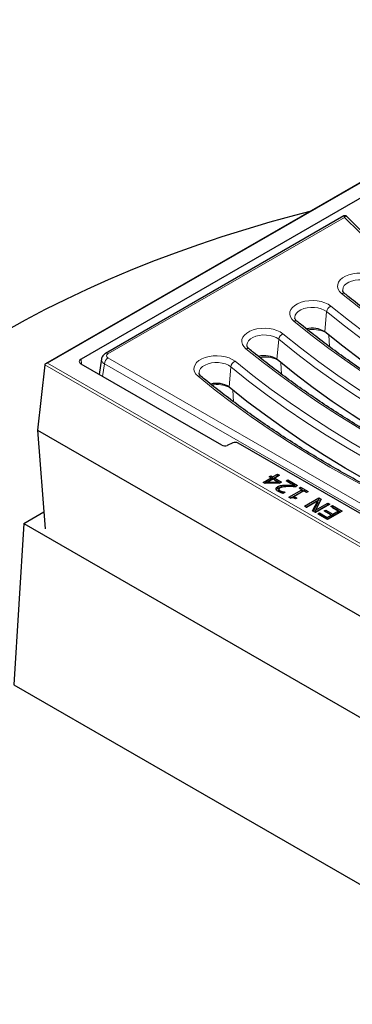
# Model space of a CAD drawing. Units: millimetres. Extents: x 0 to 420, y 0 to 297.
# Drawn here: x 282 to 302, y 123 to 183 of the extents above; entities that cross this region are included whole.
import ezdxf

# ---------------------------------------------------------------- set-up
doc = ezdxf.new("R2010")
doc.units = ezdxf.units.MM

msp = doc.modelspace()

# ---------------------------------------------------------------- linework, layer by layer
at = {"color": 7, "linetype": 'Continuous', "lineweight": 25}
for p, q in [((319.7282, 182.7323), (283.3533, 161.7387)), ((319.2864, 181.5107), (285.5218, 162.0235)), ((301.5347, 170.7572), (287.0028, 162.3702)), ((300.3718, 163.6814), (300.3717, 163.6815)), ((283.3019, 161.6729), (282.8704, 157.6854)), ((294.086, 156.7749), (285.5218, 161.7177)), ((286.7599, 162.0349), (286.6161, 161.0861)), ((297.455, 161.998), (297.4549, 161.9981)), ((294.5382, 160.3146), (294.5381, 160.3147)), ((282.8704, 157.6854), (331.3955, 129.6794)), ((282.8704, 157.6854), (283.3214, 151.6687)), ((294.7552, 156.9159), (294.4165, 156.7632)), ((302.6379, 152.5455), (295.0857, 156.9043)), ((297.1903, 154.8386), (297.4924, 155.0129)), ((297.4924, 155.0129), (297.6155, 154.9419)), ((297.4924, 154.9019), (297.4924, 155.0129)), ((296.6085, 154.5028), (297.0896, 154.7805)), ((296.7265, 154.4347), (296.6085, 154.5028)), ((296.7047, 154.4473), (297.1051, 154.6784)), ((297.6085, 154.4471), (296.7265, 154.4347)), ((296.8528, 154.4365), (296.8718, 154.5127)), ((297.2127, 154.7094), (296.8718, 154.5127)), ((296.8718, 154.5127), (297.5375, 154.522)), ((296.9777, 154.845), (297.0784, 154.9031)), ((297.0896, 154.7805), (296.9777, 154.845)), ((297.0739, 154.7895), (297.0784, 154.7921)), ((297.0784, 154.9031), (297.1903, 154.8386)), ((297.0784, 154.7921), (297.0784, 154.9031)), ((297.0784, 154.7921), (297.1903, 154.7276)), ((297.1051, 154.6784), (297.0896, 154.7805)), ((297.1903, 154.7276), (297.4924, 154.9019)), ((297.1903, 154.7276), (297.1903, 154.8386)), ((297.5375, 154.522), (297.2127, 154.7094)), ((297.2979, 154.6655), (297.3134, 154.7675)), ((297.2979, 154.6655), (297.6424, 154.4667)), ((297.6155, 154.9419), (297.3134, 154.7675)), ((297.3134, 154.7675), (297.7385, 154.5222)), ((297.4924, 154.9019), (297.5193, 154.8864)), ((297.5555, 154.4464), (297.5375, 154.522)), ((297.7385, 154.5222), (297.6085, 154.4471)), ((298.0182, 154.5932), (298.1189, 154.6513)), ((298.4918, 154.3199), (298.0182, 154.5932)), ((298.1144, 154.5377), (298.1189, 154.5403)), ((298.1189, 154.6513), (298.7119, 154.3091)), ((298.1189, 154.5403), (298.1189, 154.6513)), ((298.1189, 154.5403), (298.6158, 154.2536)), ((297.5101, 154.1373), (297.5024, 154.2438)), ((297.5635, 153.9747), (297.5744, 154.0773)), ((297.5635, 153.9747), (297.5776, 153.9457)), ((297.5786, 154.1077), (297.5781, 154.1037)), ((297.6452, 153.8838), (297.6529, 153.9904)), ((297.732, 154.2097), (297.7294, 154.3179)), ((297.8111, 153.8371), (297.8149, 153.9298)), ((297.9623, 153.9023), (297.8366, 153.8297)), ((297.9549, 153.898), (297.9553, 153.9063)), ((297.9553, 153.9063), (297.9623, 153.9023)), ((298.1749, 153.5988), (298.9693, 154.0572)), ((298.2846, 153.5511), (298.9847, 153.9552)), ((298.5125, 154.2402), (298.4918, 154.3199)), ((299.0923, 153.9862), (298.4993, 153.644)), ((298.7119, 154.3091), (298.5889, 154.238)), ((298.8014, 154.1541), (298.8909, 154.2058)), ((298.9693, 154.0572), (298.8014, 154.1541)), ((298.8909, 154.2058), (299.3497, 153.941)), ((298.8909, 154.1024), (298.8909, 154.2058)), ((298.9847, 153.9552), (298.9693, 154.0572)), ((298.9705, 154.0488), (299.0857, 153.9824)), ((299.2602, 153.8893), (299.0923, 153.9862)), ((299.3497, 153.941), (299.2602, 153.8893)), ((298.2742, 153.5415), (298.1749, 153.5988)), ((298.4839, 153.5419), (298.4993, 153.644)), ((298.4993, 153.644), (298.6672, 153.5471)), ((298.6672, 153.5471), (298.5889, 153.5019)), ((299.1259, 153.0499), (300.0098, 153.56)), ((299.2221, 152.9944), (300.0098, 153.449)), ((299.9488, 153.3827), (299.249, 152.9789)), ((299.6154, 152.7674), (299.9488, 153.3827)), ((299.6662, 152.738), (299.9725, 153.3033)), ((300.1554, 153.476), (299.7958, 152.8037)), ((299.7958, 152.8037), (300.558, 153.2436)), ((299.9725, 153.3033), (299.9488, 153.3827)), ((300.0098, 153.56), (300.1554, 153.476)), ((300.0098, 153.449), (300.0098, 153.56)), ((300.0098, 153.449), (300.11, 153.3912)), ((300.558, 153.2436), (300.6811, 153.1726)), ((300.558, 153.1326), (300.558, 153.2436)), ((282.0232, 152.0015), (283.2437, 152.7059)), ((299.249, 152.9789), (299.1259, 153.0499)), ((299.7972, 152.6625), (299.6154, 152.7674)), ((299.7723, 152.6792), (300.558, 153.1326)), ((299.7723, 152.6792), (299.7958, 152.8037)), ((300.6811, 153.1726), (299.7972, 152.6625)), ((299.9427, 152.5785), (300.0433, 152.6366)), ((300.5356, 152.2363), (299.9427, 152.5785)), ((300.0433, 152.6366), (300.5133, 152.3654)), ((300.0433, 152.5256), (300.0433, 152.6366)), ((300.3231, 152.7593), (300.4238, 152.8174)), ((300.7594, 152.5075), (300.3231, 152.7593)), ((300.4192, 152.7038), (300.4238, 152.7064)), ((300.4238, 152.8174), (300.8601, 152.5656)), ((300.4238, 152.7064), (300.4238, 152.8174)), ((300.4238, 152.7064), (300.8601, 152.4546)), ((301.4195, 152.7464), (300.5356, 152.2363)), ((300.558, 153.1326), (300.5849, 153.1171)), ((300.7258, 153.0305), (300.8265, 153.0886)), ((301.1958, 152.7593), (300.7258, 153.0305)), ((300.822, 152.975), (300.8265, 152.9776)), ((300.8265, 153.0886), (301.4195, 152.7464)), ((300.8265, 152.9776), (300.8265, 153.0886)), ((300.8265, 152.9776), (301.3234, 152.6909)), ((300.8601, 152.5656), (301.1958, 152.7593)), ((300.8601, 152.4546), (301.2112, 152.6572)), ((301.2112, 152.6572), (301.1958, 152.7593)), ((282.0232, 152.0015), (281.427, 142.1436)), ((282.0232, 152.0015), (331.8817, 123.2258)), ((300.0388, 152.523), (300.0433, 152.5256)), ((300.0433, 152.5256), (300.5133, 152.2544)), ((300.5133, 152.3654), (300.7594, 152.5075)), ((300.5133, 152.2544), (300.7749, 152.4054)), ((300.5133, 152.2544), (300.5133, 152.3654)), ((300.7749, 152.4054), (300.7594, 152.5075)), ((300.8601, 152.4546), (300.8601, 152.5656)), ((281.427, 142.1436), (331.8817, 113.0239))]:
    msp.add_line(p, q, dxfattribs=at)
at = {"color": 8, "linetype": 'Continuous', "lineweight": 18}
for p, q in [((319.7282, 182.69), (283.4783, 161.7686)), ((301.5694, 170.6716), (287.159, 162.3547)), ((300.3717, 163.6815), (300.4766, 164.9201)), ((300.6445, 162.79), (300.607, 163.4891)), ((297.4549, 161.9981), (297.5598, 163.2367)), ((331.3955, 133.9159), (283.3019, 161.6729)), ((283.4783, 161.7686), (331.3955, 134.1134)), ((285.5218, 162.0235), (285.5409, 161.7066)), ((286.9389, 161.7406), (286.8218, 160.9674)), ((308.1958, 149.4724), (286.9389, 161.7406)), ((287.159, 162.1006), (308.3261, 149.8842)), ((297.7277, 161.1065), (297.6901, 161.8057)), ((294.5381, 160.3147), (294.643, 161.5533)), ((294.8109, 159.4231), (294.7733, 160.1223)), ((298.009, 154.224), (298.009, 154.3324))]:
    msp.add_line(p, q, dxfattribs=at)
at = {"color": 7, "linetype": 'Continuous', "lineweight": 25, "flags": 128}
for points in [[(299.457, 171.0329), (298.5222, 170.7881), (297.0284, 170.3744), (295.5541, 169.938), (294.1003, 169.4792), (292.6681, 168.9983), (291.2586, 168.4957), (289.8726, 167.9717), (288.5111, 167.4267), (287.1752, 166.861), (285.8657, 166.2751), (284.5836, 165.6693), (283.3297, 165.0442), (282.105, 164.4001), (280.9104, 163.7375)], [(318.8064, 153.2507), (317.2812, 153.8594), (315.7842, 154.491), (314.3164, 155.145), (312.8788, 155.821), (311.4724, 156.5186), (310.0982, 157.2372), (308.7572, 157.9763), (307.4502, 158.7355), (306.1781, 159.5142), (304.9419, 160.3119), (303.7423, 161.1281), (302.5803, 161.9621), (301.4565, 162.8134), (300.3718, 163.6814)], [(315.8896, 151.5672), (314.3644, 152.176), (312.8673, 152.8075), (311.3995, 153.4616), (309.962, 154.1376), (308.5556, 154.8351), (307.1814, 155.5537), (305.8404, 156.2929), (304.5334, 157.0521), (303.2613, 157.8308), (302.0251, 158.6285), (300.8255, 159.4446), (299.6635, 160.2787), (298.5397, 161.13), (297.455, 161.998)], [(312.9727, 149.8838), (311.4475, 150.4925), (309.9505, 151.1241), (308.4827, 151.7781), (307.0452, 152.4542), (305.6388, 153.1517), (304.2646, 153.8703), (302.9236, 154.6095), (301.6165, 155.3687), (300.3445, 156.1474), (299.1083, 156.9451), (297.9087, 157.7612), (296.7466, 158.5952), (295.6229, 159.4466), (294.5382, 160.3146)]]:
    msp.add_lwpolyline(points, dxfattribs=at)
at = {"color": 8, "linetype": 'Continuous', "lineweight": 18, "flags": 128}
for points in [[(323.3096, 156.8967), (321.8393, 157.5044), (320.3954, 158.1329), (318.979, 158.7819), (317.5909, 159.4509), (316.2319, 160.1396), (314.9029, 160.8474), (313.6047, 161.5741), (312.3381, 162.3191), (311.1038, 163.0819), (309.9026, 163.8622), (308.7353, 164.6594), (307.6026, 165.4731), (306.5051, 166.3027), (305.4435, 167.1477), (304.4186, 168.0076), (303.4308, 168.8819), (302.4809, 169.7701), (301.5694, 170.6716)], [(301.3938, 166.027), (301.2677, 166.1543), (301.1842, 166.2928), (301.1463, 166.4378), (301.1553, 166.5844), (301.2107, 166.7275), (301.3107, 166.8623), (301.452, 166.9842), (301.6297, 167.0891), (301.8377, 167.1733), (302.069, 167.234), (302.3157, 167.2692), (302.5694, 167.2776), (302.8214, 167.2589), (303.0632, 167.2139), (303.2866, 167.1439), (303.4838, 167.0515), (303.6483, 166.9397)], [(303.3935, 166.6036), (303.2472, 166.7005), (303.0691, 166.7778), (302.8671, 166.8321), (302.65, 166.8609), (302.4273, 166.863), (302.2086, 166.8384), (302.0036, 166.7881), (301.8212, 166.7142), (301.6694, 166.6201), (301.5549, 166.5098), (301.4825, 166.3882), (301.4555, 166.2606), (301.4573, 166.2134)], [(320.4634, 155.2425), (318.9897, 155.8289), (317.5415, 156.4359), (316.1194, 157.0633), (314.7245, 157.7106), (313.3574, 158.3774), (312.0191, 159.0634), (310.7103, 159.7681), (309.4318, 160.4912), (308.1844, 161.232), (306.9689, 161.9904), (305.7859, 162.7656), (304.6363, 163.5574), (303.5206, 164.3652), (302.4395, 165.1886), (301.3938, 166.027)], [(298.4769, 164.3436), (298.3508, 164.4709), (298.2674, 164.6094), (298.2295, 164.7544), (298.2384, 164.901), (298.2939, 165.0441), (298.3939, 165.1789), (298.5352, 165.3008), (298.7129, 165.4056), (298.9209, 165.4899), (299.1522, 165.5506), (299.3989, 165.5857), (299.6525, 165.5941), (299.9046, 165.5755), (300.1464, 165.5304), (300.3697, 165.4605), (300.567, 165.3681), (300.7315, 165.2563)], [(300.7315, 165.2563), (301.811, 164.3924), (302.9294, 163.5452), (304.0861, 162.7153), (305.28, 161.9032), (306.5106, 161.1094), (307.7768, 160.3346), (309.0778, 159.5792), (310.4128, 158.8438), (311.7808, 158.1289), (313.1808, 157.435), (314.6119, 156.7626), (316.0731, 156.112), (317.5635, 155.4839), (319.0819, 154.8785)], [(300.4766, 164.9201), (300.3303, 165.0171), (300.1523, 165.0944), (299.9503, 165.1487), (299.7332, 165.1775), (299.5105, 165.1796), (299.2918, 165.155), (299.0868, 165.1046), (298.9044, 165.0308), (298.7526, 164.9367), (298.638, 164.8264), (298.5657, 164.7048), (298.5387, 164.5772), (298.5405, 164.53)], [(318.9083, 154.4964), (317.3832, 155.1044), (315.8862, 155.7354), (314.4185, 156.3888), (312.9811, 157.0642), (311.5748, 157.7612), (310.2008, 158.4793), (308.8599, 159.2179), (307.5531, 159.9766), (306.2813, 160.7549), (305.0453, 161.5522), (303.8461, 162.3679), (302.6843, 163.2015), (301.5609, 164.0525), (300.4766, 164.9201)], [(317.5465, 153.559), (316.0729, 154.1454), (314.6247, 154.7525), (313.2026, 155.3799), (311.8076, 156.0272), (310.4406, 156.694), (309.1023, 157.38), (307.7935, 158.0847), (306.515, 158.8077), (305.2676, 159.5486), (304.0521, 160.3069), (302.8691, 161.0822), (301.7195, 161.874), (300.6038, 162.6818), (299.5227, 163.5052), (298.4769, 164.3436)], [(295.5601, 162.6601), (295.434, 162.7874), (295.3506, 162.926), (295.3127, 163.071), (295.3216, 163.2175), (295.3771, 163.3607), (295.4771, 163.4955), (295.6184, 163.6174), (295.796, 163.7222), (296.0041, 163.8064), (296.2354, 163.8672), (296.482, 163.9023), (296.7357, 163.9107), (296.9878, 163.8921), (297.2296, 163.847), (297.4529, 163.7771), (297.6502, 163.6846), (297.8147, 163.5729)], [(297.5598, 163.2367), (297.4135, 163.3337), (297.2355, 163.411), (297.0335, 163.4652), (296.8164, 163.494), (296.5936, 163.4962), (296.375, 163.4715), (296.17, 163.4212), (295.9876, 163.3474), (295.8358, 163.2533), (295.7212, 163.143), (295.6489, 163.0214), (295.6219, 162.8938), (295.6237, 162.8466)], [(297.8147, 163.5729), (298.8942, 162.709), (300.0126, 161.8618), (301.1692, 161.0319), (302.3632, 160.2197), (303.5937, 159.426), (304.86, 158.6511), (306.161, 157.8958), (307.496, 157.1604), (308.8639, 156.4455), (310.264, 155.7516), (311.6951, 155.0791), (313.1563, 154.4286), (314.6466, 153.8005), (316.165, 153.1951)], [(315.9915, 152.813), (314.4664, 153.421), (312.9694, 154.052), (311.5017, 154.7054), (310.0643, 155.3808), (308.658, 156.0778), (307.284, 156.7959), (305.9431, 157.5345), (304.6363, 158.2932), (303.3645, 159.0715), (302.1285, 159.8687), (300.9292, 160.6845), (299.7675, 161.5181), (298.6441, 162.369), (297.5598, 163.2367)], [(292.6433, 160.9767), (292.5172, 161.104), (292.4338, 161.2425), (292.3959, 161.3876), (292.4048, 161.5341), (292.4602, 161.6772), (292.5603, 161.812), (292.7016, 161.9339), (292.8792, 162.0388), (293.0872, 162.123), (293.3185, 162.1837), (293.5652, 162.2189), (293.8189, 162.2273), (294.071, 162.2086), (294.3128, 162.1636), (294.5361, 162.0936), (294.7334, 162.0012), (294.8979, 161.8894)], [(314.6297, 151.8756), (313.1561, 152.462), (311.7079, 153.0691), (310.2858, 153.6964), (308.8908, 154.3438), (307.5238, 155.0106), (306.1854, 155.6966), (304.8766, 156.4013), (303.5982, 157.1243), (302.3508, 157.8652), (301.1353, 158.6235), (299.9523, 159.3988), (298.8026, 160.1906), (297.6869, 160.9984), (296.6059, 161.8217), (295.5601, 162.6601)], [(294.643, 161.5533), (294.4967, 161.6503), (294.3187, 161.7276), (294.1167, 161.7818), (293.8996, 161.8106), (293.6768, 161.8128), (293.4582, 161.7881), (293.2532, 161.7378), (293.0708, 161.6639), (292.919, 161.5698), (292.8044, 161.4596), (292.7321, 161.338), (292.7051, 161.2103), (292.7069, 161.1631)], [(294.8979, 161.8894), (295.9774, 161.0256), (297.0958, 160.1784), (298.2524, 159.3484), (299.4464, 158.5363), (300.6769, 157.7425), (301.9431, 156.9677), (303.2442, 156.2124), (304.5792, 155.477), (305.9471, 154.7621), (307.3471, 154.0682), (308.7783, 153.3957), (310.2395, 152.7452), (311.7298, 152.117), (313.2482, 151.5117)], [(313.0747, 151.1296), (311.5495, 151.7376), (310.0526, 152.3685), (308.5849, 153.0219), (307.1474, 153.6974), (305.7412, 154.3944), (304.3672, 155.1124), (303.0263, 155.8511), (301.7195, 156.6098), (300.4477, 157.388), (299.2117, 158.1853), (298.0124, 159.001), (296.8507, 159.8347), (295.7273, 160.6856), (294.643, 161.5533)], [(311.7129, 150.1922), (310.2393, 150.7786), (308.791, 151.3856), (307.369, 152.013), (305.974, 152.6603), (304.607, 153.3272), (303.2686, 154.0132), (301.9598, 154.7179), (300.6814, 155.4409), (299.434, 156.1818), (298.2185, 156.9401), (297.0355, 157.7154), (295.8858, 158.5071), (294.7701, 159.315), (293.6891, 160.1383), (292.6433, 160.9767)]]:
    msp.add_lwpolyline(points, dxfattribs=at)
at = {"color": 8, "linetype": 'Continuous', "lineweight": 18}
for centre, radius, start, end in [((301.4813, 165.8521), 0.1956, 55.411476, 116.584973), ((300.9001, 164.8638), 0.4272, 113.243493, 172.416653), ((298.5645, 164.1686), 0.1956, 55.411476, 116.584973), ((297.9833, 163.1803), 0.4272, 113.243493, 172.416653), ((299.6062, 161.9129), 1.9243, 66.284057, 98.552513), ((287.0677, 162.2289), 0.1555, 54.028903, 114.649647), ((295.6476, 162.4852), 0.1956, 55.411476, 116.584973), ((287.422, 161.6925), 0.4855, 122.79738, 174.31411), ((295.0665, 161.4969), 0.4272, 113.243493, 172.416653), ((296.6893, 160.2294), 1.9243, 66.284057, 98.552513), ((292.7308, 160.8018), 0.1956, 55.411476, 116.584973), ((293.7725, 158.546), 1.9243, 66.284057, 98.552513)]:
    msp.add_arc(centre, radius, start, end, dxfattribs=at)
at = {"color": 7, "linetype": 'Continuous', "lineweight": 25}
for centre in [(299.5957, 162.5081), (296.6789, 160.8247), (293.7621, 159.1413)]:
    msp.add_arc(centre, 1.4068, 56.521346, 104.24434, dxfattribs=at)
at = {"color": 8, "linetype": 'Continuous', "lineweight": 18}
for centre, major_axis, ratio, start_param, end_param in [((287.3825, 162.2277), (0.3149, 0), 0.5727776, 2.3599926, 3.9231927), ((287.3825, 161.9725), (0.6244, -0.0469), 0.5749655, 3.0887956, 3.966309)]:
    msp.add_ellipse(centre, major_axis=major_axis, ratio=ratio, start_param=start_param, end_param=end_param, dxfattribs=at)
at = {"color": 7, "linetype": 'Continuous', "lineweight": 25}
for centre, major_axis, ratio, start_param, end_param in [((283.4783, 161.6665), (0.1768, 0), 0.5774528, 1.5707963, 3.0791971), ((285.7874, 161.8706), (0.3755, 0), 0.5764427, 2.3568035, 3.9263818), ((294.909, 156.8021), (0.25, 0), 0.5777675, 0.7858045, 2.2333501), ((294.2627, 156.8771), (0.25, 0), 0.5777675, 3.9273971, 5.3749428)]:
    msp.add_ellipse(centre, major_axis=major_axis, ratio=ratio, start_param=start_param, end_param=end_param, dxfattribs=at)
for points, knots in [([(301.6933, 170.7348), (301.6914, 170.7372), (301.6808, 170.7515), (301.6487, 170.7689), (301.6034, 170.7783), (301.5627, 170.7723), (301.5428, 170.7607), (301.5354, 170.7564)], [0, 0, 0, 0, 0.0557032, 0.3199834, 0.5919251, 0.8483037, 1, 1, 1, 1]), ([(323.4263, 156.9313), (323.1835, 157.0299), (322.4793, 157.3156), (321.331, 157.8027), (319.9901, 158.3984), (318.674, 159.0121), (317.383, 159.6431), (316.118, 160.2912), (314.8797, 160.9561), (313.6686, 161.6373), (312.4855, 162.3344), (311.3309, 163.0472), (310.2056, 163.7752), (309.1101, 164.5179), (308.045, 165.2751), (307.0108, 166.0462), (306.0082, 166.8309), (305.0378, 167.6287), (304.0996, 168.4391), (303.1955, 169.262), (302.3926, 170.0278), (301.905, 170.5236), (301.6951, 170.7371)], [0, 0, 0, 0, 0.0272887, 0.0791557, 0.1310219, 0.1828867, 0.2347501, 0.2866123, 0.3384733, 0.3903331, 0.4421921, 0.4940503, 0.5459079, 0.5977653, 0.6496227, 0.7014804, 0.7533388, 0.8051983, 0.8570595, 0.9089229, 0.9607892, 1, 1, 1, 1]), ([(301.5923, 166.0131), (301.5773, 166.0262), (301.5335, 166.0643), (301.4873, 166.1247), (301.4622, 166.1773), (301.4603, 166.202), (301.4595, 166.212)], [0, 0, 0, 0, 0.1614455, 0.4709733, 0.7878114, 1, 1, 1, 1]), ([(320.5763, 155.2786), (320.3305, 155.3747), (319.6175, 155.6532), (318.4545, 156.1286), (317.0953, 156.7105), (315.7605, 157.3106), (314.4503, 157.9284), (313.1654, 158.5636), (311.9067, 159.2158), (310.6748, 159.8845), (309.4704, 160.5696), (308.294, 161.2705), (307.1464, 161.987), (306.0281, 162.7185), (304.9398, 163.4647), (303.882, 164.2252), (302.8556, 164.9997), (302.0985, 165.5984), (301.6833, 165.9385), (301.5923, 166.0131)], [0, 0, 0, 0, 0.0332893, 0.0965613, 0.1598325, 0.2231019, 0.2863696, 0.3496357, 0.4129002, 0.4761633, 0.5394251, 0.6026858, 0.6659457, 0.729205, 0.792464, 0.8557231, 0.9189827, 0.9822432, 1, 1, 1, 1]), ([(298.6755, 164.3297), (298.6605, 164.3428), (298.6167, 164.3809), (298.5704, 164.4413), (298.5454, 164.4939), (298.5435, 164.5186), (298.5427, 164.5285)], [0, 0, 0, 0, 0.1614455, 0.4709733, 0.7878114, 1, 1, 1, 1]), ([(317.6595, 153.5952), (317.4137, 153.6912), (316.7007, 153.9698), (315.5377, 154.4451), (314.1785, 155.027), (312.8437, 155.6272), (311.5334, 156.245), (310.2486, 156.8802), (308.9899, 157.5323), (307.758, 158.2011), (306.5536, 158.8862), (305.3772, 159.5871), (304.2296, 160.3035), (303.1113, 161.0351), (302.023, 161.7813), (300.9652, 162.5418), (299.9388, 163.3163), (299.1817, 163.915), (298.7665, 164.2551), (298.6755, 164.3297)], [0, 0, 0, 0, 0.0332893, 0.0965613, 0.1598325, 0.2231019, 0.2863696, 0.3496357, 0.4129002, 0.4761633, 0.5394251, 0.6026858, 0.6659457, 0.729205, 0.792464, 0.8557231, 0.9189827, 0.9822432, 1, 1, 1, 1]), ([(295.7587, 162.6462), (295.7437, 162.6593), (295.6999, 162.6975), (295.6536, 162.7578), (295.6286, 162.8104), (295.6267, 162.8352), (295.6259, 162.8451)], [0, 0, 0, 0, 0.1614455, 0.4709733, 0.7878114, 1, 1, 1, 1]), ([(287.0028, 162.3702), (286.9748, 162.3522), (286.9106, 162.311), (286.8325, 162.2241), (286.7781, 162.1289), (286.7686, 162.0643), (286.7651, 162.0405)], [0, 0, 0, 0, 0.2358224, 0.5394685, 0.830427, 1, 1, 1, 1]), ([(314.7427, 151.9118), (314.4969, 152.0078), (313.7839, 152.2864), (312.6208, 152.7617), (311.2617, 153.3436), (309.9269, 153.9438), (308.6166, 154.5616), (307.3318, 155.1968), (306.0731, 155.8489), (304.8412, 156.5177), (303.6367, 157.2027), (302.4604, 157.9037), (301.3128, 158.6201), (300.1945, 159.3516), (299.1062, 160.0979), (298.0484, 160.8584), (297.022, 161.6328), (296.2649, 162.2315), (295.8497, 162.5717), (295.7587, 162.6462)], [0, 0, 0, 0, 0.0332893, 0.0965613, 0.1598325, 0.2231019, 0.2863696, 0.3496357, 0.4129002, 0.4761633, 0.5394251, 0.6026858, 0.6659457, 0.729205, 0.792464, 0.8557231, 0.9189827, 0.9822432, 1, 1, 1, 1]), ([(292.8419, 160.9628), (292.8269, 160.9759), (292.7831, 161.0141), (292.7368, 161.0744), (292.7117, 161.127), (292.7098, 161.1518), (292.7091, 161.1617)], [0, 0, 0, 0, 0.1614455, 0.4709733, 0.7878114, 1, 1, 1, 1]), ([(311.8259, 150.2284), (311.5801, 150.3244), (310.8671, 150.6029), (309.704, 151.0783), (308.3449, 151.6602), (307.01, 152.2604), (305.6998, 152.8782), (304.415, 153.5133), (303.1563, 154.1655), (301.9244, 154.8343), (300.7199, 155.5193), (299.5436, 156.2202), (298.3959, 156.9367), (297.2777, 157.6682), (296.1894, 158.4144), (295.1316, 159.1749), (294.1051, 159.9494), (293.3481, 160.5481), (292.9329, 160.8883), (292.8419, 160.9628)], [0, 0, 0, 0, 0.0332893, 0.0965613, 0.1598325, 0.2231019, 0.2863696, 0.3496357, 0.4129002, 0.4761633, 0.5394251, 0.6026858, 0.6659457, 0.729205, 0.792464, 0.8557231, 0.9189827, 0.9822432, 1, 1, 1, 1]), ([(297.5401, 153.9393), (297.4943, 153.9699), (297.4242, 154.0167), (297.392, 154.0986), (297.4048, 154.1614), (297.4489, 154.2102), (297.4872, 154.2343), (297.5024, 154.2438)], [0, 0, 0, 0, 0.3461823, 0.5301933, 0.7148562, 0.8874674, 1, 1, 1, 1]), ([(297.4194, 154.0449), (297.42, 154.049), (297.4236, 154.0721), (297.4588, 154.1042), (297.4954, 154.1278), (297.5101, 154.1373)], [0, 0, 0, 0, 0.1129719, 0.6436569, 1, 1, 1, 1]), ([(297.5024, 154.2438), (297.5208, 154.2536), (297.5574, 154.2731), (297.6326, 154.3003), (297.6928, 154.3113), (297.7294, 154.3179)], [0, 0, 0, 0, 0.2856369, 0.5650378, 1, 1, 1, 1]), ([(297.5101, 154.1373), (297.5287, 154.147), (297.5651, 154.166), (297.6105, 154.1841), (297.6379, 154.1897), (297.6426, 154.1906)], [0, 0, 0, 0, 0.4637893, 0.9086578, 1, 1, 1, 1]), ([(297.8366, 153.8297), (297.7909, 153.842), (297.7147, 153.8625), (297.6154, 153.8998), (297.5653, 153.926), (297.5401, 153.9393)], [0, 0, 0, 0, 0.4270275, 0.7115008, 1, 1, 1, 1]), ([(297.6405, 154.1685), (297.6237, 154.1574), (297.5934, 154.1374), (297.5742, 154.1042), (297.5743, 154.0848), (297.5744, 154.0773)], [0, 0, 0, 0, 0.4304214, 0.7790486, 1, 1, 1, 1]), ([(297.5744, 154.0773), (297.5797, 154.0628), (297.5884, 154.0393), (297.6201, 154.011), (297.6419, 153.9974), (297.6529, 153.9904)], [0, 0, 0, 0, 0.4414275, 0.7169426, 1, 1, 1, 1]), ([(298.1459, 154.2451), (298.0956, 154.2441), (297.9952, 154.2422), (297.8448, 154.2332), (297.7196, 154.2088), (297.6608, 154.1789), (297.6405, 154.1685)], [0, 0, 0, 0, 0.2814125, 0.5631733, 0.8483773, 1, 1, 1, 1]), ([(297.6529, 153.9904), (297.6717, 153.9808), (297.7053, 153.9635), (297.7614, 153.9447), (297.797, 153.9348), (297.8149, 153.9298)], [0, 0, 0, 0, 0.3886303, 0.6931175, 1, 1, 1, 1]), ([(297.7294, 154.3179), (297.754, 154.3209), (297.8032, 154.3269), (297.8968, 154.3314), (297.9655, 154.332), (298.009, 154.3324)], [0, 0, 0, 0, 0.2677754, 0.5357214, 1, 1, 1, 1]), ([(297.8149, 153.9298), (297.8265, 153.9271), (297.8498, 153.9216), (297.8966, 153.9133), (297.9321, 153.9091), (297.9553, 153.9063)], [0, 0, 0, 0, 0.257067, 0.5143209, 1, 1, 1, 1]), ([(298.009, 154.3324), (298.0592, 154.3322), (298.1649, 154.3318), (298.3258, 154.3262), (298.4365, 154.322), (298.4918, 154.3199)], [0, 0, 0, 0, 0.3114966, 0.6557032, 1, 1, 1, 1]), ([(298.5889, 154.238), (298.5387, 154.2395), (298.4399, 154.2424), (298.2923, 154.246), (298.1947, 154.2454), (298.1459, 154.2451)], [0, 0, 0, 0, 0.3396936, 0.6696774, 1, 1, 1, 1]), ([(298.5889, 153.5019), (298.5618, 153.5166), (298.517, 153.541), (298.4509, 153.564), (298.3973, 153.5725), (298.3468, 153.5685), (298.3059, 153.5562), (298.2824, 153.5452), (298.2742, 153.5415)], [0, 0, 0, 0, 0.3044253, 0.5044833, 0.6280049, 0.7522432, 0.913908, 1, 1, 1, 1])]:
    msp.add_open_spline(points, degree=3, knots=knots, dxfattribs=at)
at = {"color": 8, "linetype": 'Continuous', "lineweight": 18}
for points, knots in [([(301.5369, 170.7537), (301.5382, 170.7556), (301.5442, 170.7648), (301.5531, 170.738), (301.5616, 170.7064), (301.5644, 170.6947), (301.5672, 170.682), (301.5684, 170.6763), (301.5689, 170.6737), (301.5692, 170.6724), (301.5693, 170.6718), (301.5694, 170.6716)], [0, 0, 0, 0, 0.14688319, 0.70641304, 0.73848736, 0.88625194, 0.94973115, 0.97772027, 0.99011997, 0.99576121, 1, 1, 1, 1]), ([(301.5694, 170.6716), (301.5695, 170.6718), (301.5699, 170.6723), (301.5707, 170.6735), (301.5725, 170.6759), (301.5764, 170.6813), (301.5854, 170.6931), (301.5945, 170.7037), (301.6219, 170.7326), (301.6579, 170.7586), (301.6831, 170.7414), (301.6931, 170.7346)], [0, 0, 0, 0, 0.0034849, 0.0081133, 0.0182967, 0.0412872, 0.0934503, 0.2149887, 0.2407456, 0.7012516, 1, 1, 1, 1])]:
    msp.add_open_spline(points, degree=3, knots=knots, dxfattribs=at)

doc.saveas('drawing.dxf')
